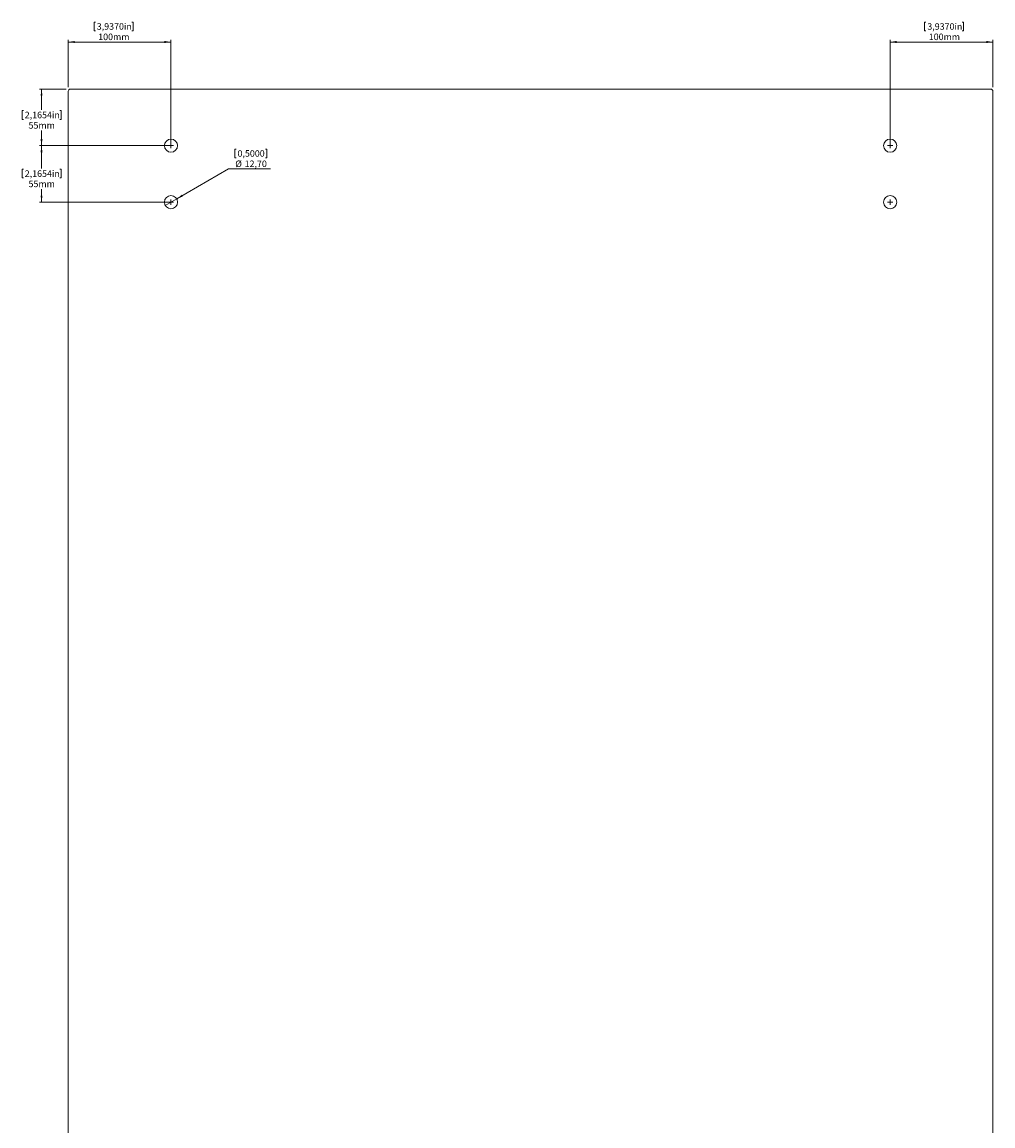
# Model space of a CAD drawing. Units: millimetres. Extents: x -538 to 414, y 6 to 2156.
# Drawn here: x -538 to 407, y 1081 to 2156 of the extents above; entities that cross this region are included whole.
import ezdxf

# ---------------------------------------------------------------- set-up
doc = ezdxf.new("R2010")
doc.units = ezdxf.units.MM
doc.styles.add('SLDTEXTSTYLE0', font='TXT', dxfattribs={"width": 0.75})
doc.dimstyles.new('SLDDIMSTYLE0', dxfattribs={"dimtxt": 6.35, "dimasz": 6.35, "dimexe": 0, "dimexo": 0.0625, "dimgap": 1.5875, "dimtad": 0, "dimtih": 1, "dimtoh": 1, "dimrnd": 1e-09, "dimzin": 12, "dimdsep": 46, "dimtxsty": 'SLDTEXTSTYLE0', "dimsah": 1, "dimcen": 0.09, "dimadec": 0, "dimazin": 0, "dimtfac": 1, "dimtofl": 0, "dimtmove": 0, "dimatfit": 3, "dimfxl": 1, "dimtolj": 1, "dimtzin": 12, "dimarcsym": 0})
doc.dimstyles.new('SLDDIMSTYLE1', dxfattribs={"dimtxt": 6.35, "dimasz": 6.35, "dimexe": 0, "dimexo": 0.0625, "dimgap": 1.5875, "dimtad": 0, "dimtih": 1, "dimtoh": 1, "dimrnd": 1e-09, "dimzin": 12, "dimdsep": 46, "dimtxsty": 'SLDTEXTSTYLE0', "dimsah": 1, "dimcen": 0.09, "dimadec": 0, "dimazin": 0, "dimtfac": 1, "dimtmove": 0, "dimatfit": 3, "dimfxl": 1, "dimtolj": 1, "dimtzin": 12, "dimarcsym": 0})

# ---------------------------------------------------------------- blocks, each defined once
blk = doc.blocks.new('*D2')
at = {"color": 7, "linetype": 'Continuous', "lineweight": 0}
for p, q in [((-468.3, 2155.9), (-468.3, 2147.3)), ((-468.3, 2155.9), (-467, 2155.9)), ((-430.4, 2155.9), (-431.7, 2155.9)), ((-430.4, 2155.9), (-430.4, 2147.3)), ((-468.3, 2147.3), (-467, 2147.3)), ((-430.4, 2147.3), (-431.7, 2147.3)), ((-493.5, 2092.6), (-493.5, 2138.5)), ((-393.5, 2136.5), (-493.5, 2136.5)), ((-393.5, 2037.6), (-393.5, 2138.5))]:
    blk.add_line(p, q, dxfattribs=at)
for points in [[(-493.5, 2136.5), (-487.1, 2135.5), (-487.1, 2137.5)], [(-393.5, 2136.5), (-399.8, 2137.5), (-399.8, 2135.5)]]:
    blk.add_solid(points, dxfattribs=at)
at = {"color": 7, "linetype": 'Continuous', "lineweight": 0, "char_height": 6.35, "attachment_point": 1, "style": 'SLDTEXTSTYLE0'}
for s, insert in [('3,9370in', (-465.7, 2154.8)), ('100mm', (-464.3, 2144.7))]:
    blk.add_mtext(s, dxfattribs=dict(at, insert=insert))
blk = doc.blocks.new('*D3')
at = {"color": 7, "linetype": 'Continuous', "lineweight": 0}
for p, q in [((-495.5, 2090.6), (-521.5, 2090.6)), ((-519.5, 2090.6), (-519.5, 2070.5)), ((-538.4, 2069.7), (-538.4, 2061.2)), ((-538.4, 2069.7), (-537.1, 2069.7)), ((-500.5, 2069.7), (-501.8, 2069.7)), ((-500.5, 2069.7), (-500.5, 2061.2)), ((-538.4, 2061.2), (-537.1, 2061.2)), ((-500.5, 2061.2), (-501.8, 2061.2)), ((-519.5, 2035.6), (-519.5, 2050.3)), ((-395.5, 2035.6), (-521.5, 2035.6))]:
    blk.add_line(p, q, dxfattribs=at)
for points in [[(-519.5, 2090.6), (-520.4, 2084.2), (-518.5, 2084.2)], [(-519.5, 2035.6), (-518.5, 2041.9), (-520.4, 2041.9)]]:
    blk.add_solid(points, dxfattribs=at)
at = {"color": 7, "linetype": 'Continuous', "lineweight": 0, "char_height": 6.35, "attachment_point": 1, "style": 'SLDTEXTSTYLE0'}
for s, insert in [('2,1654in', (-535.8, 2068.6)), ('55mm', (-532.1, 2058.5))]:
    blk.add_mtext(s, dxfattribs=dict(at, insert=insert))
blk = doc.blocks.new('*D4')
at = {"color": 7, "linetype": 'Continuous', "lineweight": 0}
for p, q in [((-395.5, 2035.6), (-521.5, 2035.6)), ((-519.5, 2035.6), (-519.5, 2013.4)), ((-538.4, 2012.7), (-538.4, 2004.1)), ((-538.4, 2012.7), (-537.1, 2012.7)), ((-500.5, 2012.7), (-501.8, 2012.7)), ((-500.5, 2012.7), (-500.5, 2004.1)), ((-538.4, 2004.1), (-537.1, 2004.1)), ((-500.5, 2004.1), (-501.8, 2004.1)), ((-519.5, 1980.6), (-519.5, 1993.3)), ((-395.5, 1980.6), (-521.5, 1980.6))]:
    blk.add_line(p, q, dxfattribs=at)
for points in [[(-519.5, 2035.6), (-520.4, 2029.2), (-518.5, 2029.2)], [(-519.5, 1980.6), (-518.5, 1986.9), (-520.4, 1986.9)]]:
    blk.add_solid(points, dxfattribs=at)
at = {"color": 7, "linetype": 'Continuous', "lineweight": 0, "char_height": 6.35, "attachment_point": 1, "style": 'SLDTEXTSTYLE0'}
for s, insert in [('2,1654in', (-535.8, 2011.5)), ('55mm', (-532.1, 2001.5))]:
    blk.add_mtext(s, dxfattribs=dict(at, insert=insert))
blk = doc.blocks.new('*D5')
at = {"color": 7, "linetype": 'Continuous', "lineweight": 0}
for p, q in [((340.1, 2155.9), (340.1, 2147.3)), ((340.1, 2155.9), (341.4, 2155.9)), ((378, 2155.9), (376.7, 2155.9)), ((378, 2155.9), (378, 2147.3)), ((340.1, 2147.3), (341.4, 2147.3)), ((378, 2147.3), (376.7, 2147.3)), ((306.5, 2037.6), (306.5, 2138.5)), ((306.5, 2136.5), (406.5, 2136.5)), ((406.5, 2092.6), (406.5, 2138.5))]:
    blk.add_line(p, q, dxfattribs=at)
for points in [[(306.5, 2136.5), (312.9, 2135.5), (312.9, 2137.5)], [(406.5, 2136.5), (400.2, 2137.5), (400.2, 2135.5)]]:
    blk.add_solid(points, dxfattribs=at)
at = {"color": 7, "linetype": 'Continuous', "lineweight": 0, "char_height": 6.35, "attachment_point": 1, "style": 'SLDTEXTSTYLE0'}
for s, insert in [('3,9370in', (342.7, 2154.8)), ('100mm', (344.1, 2144.7))]:
    blk.add_mtext(s, dxfattribs=dict(at, insert=insert))
blk = doc.blocks.new('*D6')
at = {"color": 7, "linetype": 'Continuous', "lineweight": 0}
for p, q in [((-331.3, 2032.3), (-331.3, 2023.7)), ((-331.3, 2032.3), (-330, 2032.3)), ((-300.3, 2032.3), (-301.6, 2032.3)), ((-300.3, 2032.3), (-300.3, 2023.7)), ((-331.3, 2023.7), (-330, 2023.7)), ((-300.3, 2023.7), (-301.6, 2023.7)), ((-387.9, 1983.8), (-337.5, 2012.9)), ((-337.5, 2012.9), (-296.6, 2012.9)), ((-399, 1977.4), (-387.9, 1983.8))]:
    blk.add_line(p, q, dxfattribs=at)
blk.add_solid([(-387.9, 1983.8), (-381.9, 1986.1), (-382.9, 1987.8)], dxfattribs=at)
at = {"color": 7, "linetype": 'Continuous', "lineweight": 0, "char_height": 6.35, "attachment_point": 1, "style": 'SLDTEXTSTYLE0'}
for s, insert in [('%%c', (-330.9, 2021.1)), ('0,5000', (-328.7, 2031.2)), ('12,70', (-321.8, 2021.1))]:
    blk.add_mtext(s, dxfattribs=dict(at, insert=insert))
blk = doc.blocks.new('SW_CENTERMARKSYMBOL_0')
at = {"color": 0, "linetype": 'Continuous', "lineweight": 0}
for q in [(-2.5, 0), (0, 2.5), (0, -2.5), (2.5, 0)]:
    blk.add_line((0, 0), q, dxfattribs=at)
blk = doc.blocks.new('SW_CENTERMARKSYMBOL_1')
at = {"color": 0, "linetype": 'Continuous', "lineweight": 0}
for q in [(-2.5, 0), (0, 2.5), (0, -2.5), (2.5, 0)]:
    blk.add_line((0, 0), q, dxfattribs=at)
blk = doc.blocks.new('SW_CENTERMARKSYMBOL_2')
at = {"color": 0, "linetype": 'Continuous', "lineweight": 0}
for q in [(-2.5, 0), (0, 2.5), (0, -2.5), (2.5, 0)]:
    blk.add_line((0, 0), q, dxfattribs=at)
blk = doc.blocks.new('SW_CENTERMARKSYMBOL_3')
at = {"color": 0, "linetype": 'Continuous', "lineweight": 0}
for q in [(-2.5, 0), (0, 2.5), (0, -2.5), (2.5, 0)]:
    blk.add_line((0, 0), q, dxfattribs=at)

msp = doc.modelspace()

# ---------------------------------------------------------------- linework, layer by layer
at = {"color": 7, "linetype": 'Continuous', "lineweight": 15}
for p, q in [((-493.456, 2088.574), (-493.456, 42.574)), ((404.544, 2090.574), (-491.456, 2090.574)), ((406.544, 42.574), (406.544, 2088.574))]:
    msp.add_line(p, q, dxfattribs=at)
for centre in [(-393.456, 2035.574), (306.544, 2035.574), (-393.456, 1980.574), (306.544, 1980.574)]:
    msp.add_circle(centre, 6.4, dxfattribs=at)
for centre, start, end in [((-491.456, 2088.574), 90, 180), ((404.544, 2088.574), 0, 90)]:
    msp.add_arc(centre, 2, start, end, dxfattribs=at)

# ---------------------------------------------------------------- block references
at = {"color": 7, "linetype": 'Continuous', "lineweight": 0}
for name, p in [('SW_CENTERMARKSYMBOL_3', (-393.456, 2035.574)), ('SW_CENTERMARKSYMBOL_1', (306.544, 2035.574)), ('SW_CENTERMARKSYMBOL_2', (-393.456, 1980.574)), ('SW_CENTERMARKSYMBOL_0', (306.544, 1980.574))]:
    msp.add_blockref(name, p, dxfattribs=at)

# ---------------------------------------------------------------- dimensions: what is measured, and where the dimension line sits
for base, p1, p2, picture, middle in [((-493.456, 2146.574), (-393.456, 2035.574), (-493.456, 2090.574), '*D2', (-449.35, 2146.574)), ((406.544, 2146.574), (306.544, 2035.574), (406.544, 2090.574), '*D5', (359.056, 2146.574))]:
    dim = msp.add_linear_dim(base=base, p1=p1, p2=p2, dimstyle='SLDDIMSTYLE0', dxfattribs=at)
    dim.commit()
    dim.dimension.update_dxf_attribs({"geometry": picture, "text_midpoint": middle, "dimtype": 160})
for base, p2, picture, middle in [((-519.456, 2090.574), (-493.456, 2090.574), '*D3', (-519.456, 2060.406)), ((-519.456, 1980.574), (-393.456, 1980.574), '*D4', (-519.456, 2003.364))]:
    dim = msp.add_linear_dim(base=base, p1=(-393.456, 2035.574), p2=p2, angle=90, dimstyle='SLDDIMSTYLE0', dxfattribs=at)
    dim.commit()
    dim.dimension.update_dxf_attribs({"geometry": picture, "text_midpoint": middle, "dimtype": 160})
dim = msp.add_diameter_dim_2p(p1=(-398.998, 1977.373), p2=(-387.915, 1983.776), dimstyle='SLDDIMSTYLE1', dxfattribs=at)
dim.commit()
dim.dimension.update_dxf_attribs({"geometry": '*D6', "text_midpoint": (-316.281, 2022.98), "dimtype": 163})

doc.saveas('drawing.dxf')
